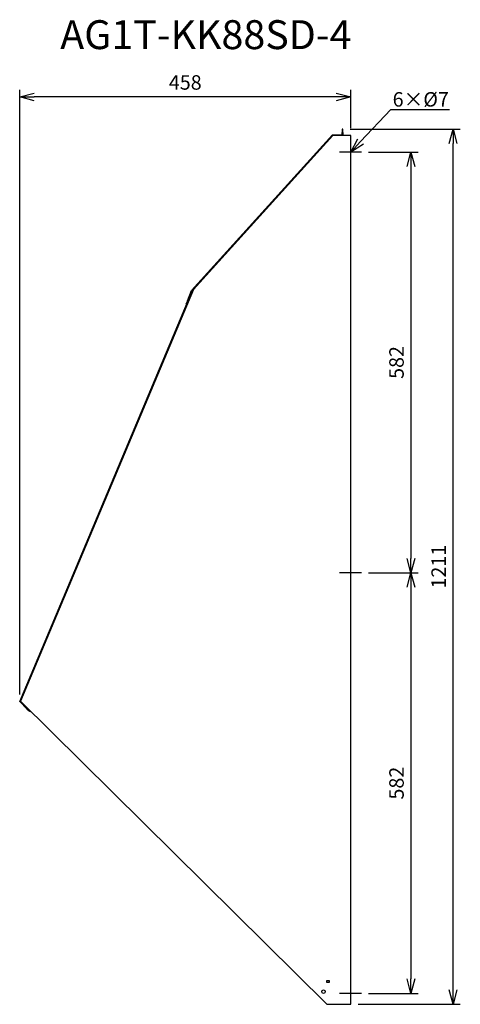
# Model space of a CAD drawing. Extents: x 5361 to 5971, y -714 to 649.
import ezdxf
from ezdxf import colors
from ezdxf.entities.mleader import LeaderData, LeaderLine
from ezdxf.math import Vec2, Vec3

# ---------------------------------------------------------------- set-up
doc = ezdxf.new("R2010")
doc.units = 0
doc.layers.get('0').update_dxf_attribs({"linetype": 'CONTINUOUS'})
doc.layers.get('Defpoints').update_dxf_attribs({"linetype": 'CONTINUOUS'})
for name, color, linetype in [('ETC', 61, 'CONTINUOUS'), ('NOTE', 4, 'CONTINUOUS'), ('OUTLINE', 3, 'CONTINUOUS'), ('SIZE', 30, 'CONTINUOUS')]:
    doc.layers.add(name, color=color, linetype=linetype)
doc.styles.get("Standard").update_dxf_attribs({"font": 'romans.shx', "bigfont": 'extfont.shx'})
doc.dimstyles.get("Standard").update_dxf_attribs({"dimscale": 0, "dimtxt": 2, "dimasz": 2, "dimexe": 1, "dimexo": 1, "dimgap": 1, "dimtad": 1, "dimdec": 0, "dimdsep": 46, "dimtxsty": 'STANDARD', "dimblk1": 'OPEN30', "dimblk2": 'OPEN30', "dimsah": 1, "dimcen": 2.5, "dimadec": 0, "dimazin": 0, "dimtfac": 1, "dimtdec": 0, "dimtmove": 0, "dimatfit": 3, "dimldrblk": 'OPEN30', "dimfxl": 1, "dimtolj": 1, "dimarcsym": 0})

# ---------------------------------------------------------------- blocks, each defined once
blk = doc.blocks.new('_OPEN30')
at = {"color": 0, "linetype": 'ByBlock'}
for p, q in [((-1, 0.268), (0, 0)), ((0, 0), (-1, -0.268)), ((0, 0), (-1, 0))]:
    blk.add_line(p, q, dxfattribs=at)
blk = doc.blocks.new('*D29')
at = {"layer": 'Defpoints', "color": 0}
for p in [(5833.6, 465.5), (5833.6, -116.5), (5902.2, -116.5)]:
    blk.add_point(p, dxfattribs=at)
at = {"layer": 'SIZE', "color": 0, "lineweight": -2}
for p, q in [((5843.6, 465.5), (5912.2, 465.5)), ((5902.2, 445.5), (5902.2, -96.5)), ((5843.6, -116.5), (5912.2, -116.5))]:
    blk.add_line(p, q, dxfattribs=at)
at = {"layer": 'SIZE', "color": 0, "lineweight": -2, "xscale": 20, "yscale": 20, "zscale": 20}
for p, rotation in [((5902.2, 465.5), 90), ((5902.2, -116.5), 270)]:
    blk.add_blockref('_OPEN30', p, dxfattribs=dict(at, rotation=rotation))
at = {"layer": 'SIZE', "color": 0, "insert": (5882.2, 174.5), "char_height": 20, "attachment_point": 5, "rotation": 90}
blk.add_mtext('\\A1;582', dxfattribs=at)
blk = doc.blocks.new('*D30')
at = {"layer": 'Defpoints', "color": 0}
for p in [(5833.6, -116.5), (5833.6, -698.5), (5902.2, -698.5)]:
    blk.add_point(p, dxfattribs=at)
at = {"layer": 'SIZE', "color": 0, "lineweight": -2}
for p, q in [((5843.6, -116.5), (5912.2, -116.5)), ((5902.2, -136.5), (5902.2, -678.5)), ((5843.6, -698.5), (5912.2, -698.5))]:
    blk.add_line(p, q, dxfattribs=at)
at = {"layer": 'SIZE', "color": 0, "lineweight": -2, "xscale": 20, "yscale": 20, "zscale": 20}
for p, rotation in [((5902.2, -116.5), 90), ((5902.2, -698.5), 270)]:
    blk.add_blockref('_OPEN30', p, dxfattribs=dict(at, rotation=rotation))
at = {"layer": 'SIZE', "color": 0, "insert": (5882.2, -407.5), "char_height": 20, "attachment_point": 5, "rotation": 90}
blk.add_mtext('\\A1;582', dxfattribs=at)
blk = doc.blocks.new('*D31')
at = {"layer": 'Defpoints', "color": 0}
for p in [(5807.9, 497.5), (5960.5, 497.5), (5818.9, -713.5)]:
    blk.add_point(p, dxfattribs=at)
at = {"layer": 'SIZE', "color": 0, "lineweight": -2}
for p, q in [((5817.9, 497.5), (5970.5, 497.5)), ((5960.5, -693.5), (5960.5, 477.5)), ((5828.9, -713.5), (5970.5, -713.5))]:
    blk.add_line(p, q, dxfattribs=at)
at = {"layer": 'SIZE', "color": 0, "lineweight": -2, "xscale": 20, "yscale": 20, "zscale": 20}
for p, rotation in [((5960.5, 497.5), 90), ((5960.5, -713.5), 270)]:
    blk.add_blockref('_OPEN30', p, dxfattribs=dict(at, rotation=rotation))
at = {"layer": 'SIZE', "color": 0, "insert": (5940.5, -108), "char_height": 20, "attachment_point": 5, "rotation": 90}
blk.add_mtext('\\A1;1211', dxfattribs=at)
blk = doc.blocks.new('*D32')
at = {"layer": 'Defpoints', "color": 0}
for p in [(5360.7, 541.9), (5818.9, 488.5), (5360.7, -294.7)]:
    blk.add_point(p, dxfattribs=at)
at = {"layer": 'SIZE', "color": 0, "lineweight": -2}
for p, q in [((5360.7, -284.7), (5360.7, 551.9)), ((5818.9, 498.5), (5818.9, 551.9)), ((5798.9, 541.9), (5380.7, 541.9))]:
    blk.add_line(p, q, dxfattribs=at)
at = {"layer": 'SIZE', "color": 0, "lineweight": -2, "xscale": 20, "yscale": 20, "zscale": 20, "rotation": 180}
blk.add_blockref('_OPEN30', (5360.7, 541.9), dxfattribs=at)
at = {"layer": 'SIZE', "color": 0, "lineweight": -2, "xscale": 20, "yscale": 20, "zscale": 20}
blk.add_blockref('_OPEN30', (5818.9, 541.9), dxfattribs=at)
at = {"layer": 'SIZE', "color": 0, "insert": (5589.8, 561.9), "char_height": 20, "attachment_point": 5}
blk.add_mtext('\\A1;458', dxfattribs=at)

msp = doc.modelspace()

# ---------------------------------------------------------------- linework, layer by layer
at = {"layer": 'NOTE'}
for p, q in [((5833.6, 465.48), (5803.12, 465.48)), ((5833.6, -116.52), (5803.12, -116.52)), ((5833.6, -698.52), (5803.12, -698.52))]:
    msp.add_line(p, q, dxfattribs=at)
at = {"layer": 'OUTLINE'}
for p, q in [((5806.86, 497.49), (5806.86, 492.49)), ((5807.86, 497.49), (5806.86, 497.49)), ((5806.86, 489.49), (5806.86, 492.49)), ((5806.86, 492.49), (5807.86, 492.49)), ((5807.86, 492.49), (5807.86, 497.49)), ((5807.86, 492.49), (5807.86, 488.49)), ((5598.57, 273.84), (5793.41, 489.48)), ((5793.86, 488.48), (5601.45, 275.53)), ((5793.41, 489.48), (5806.86, 489.49)), ((5807.86, 488.49), (5793.86, 488.48)), ((5818.86, 488.48), (5793.86, 488.48)), ((5818.86, -713.52), (5818.86, 488.48)), ((5601.45, 275.53), (5361.96, -294.18)), ((5592.7, 259.85), (5598.57, 273.84)), ((5599.42, 273.29), (5593.62, 259.46)), ((5601.45, 275.53), (5599.42, 273.29)), ((5360.65, -294.71), (5598.97, 272.23)), ((5592.7, 259.85), (5590.76, 255.24)), ((5593.62, 259.46), (5592.7, 259.85)), ((5598.97, 272.23), (5599.9, 271.85)), ((5590.76, 255.24), (5591.67, 254.86)), ((5370.6, -304.56), (5360.65, -294.71)), ((5361.96, -294.18), (5361.84, -294.48)), ((5361.84, -294.48), (5371.31, -303.85)), ((5361.96, -294.18), (5785.86, -713.52)), ((5371.31, -303.85), (5370.6, -304.56)), ((5370.6, -304.56), (5374.16, -308.08)), ((5374.86, -307.36), (5371.31, -303.85)), ((5374.16, -308.08), (5374.86, -307.36)), ((5374.87, -308.78), (5374.16, -308.08)), ((5374.86, -307.36), (5375.07, -307.15)), ((5375.79, -307.85), (5374.87, -308.78)), ((5785.86, -683.52), (5785.86, -680.52)), ((5785.86, -680.52), (5788.86, -680.52)), ((5788.86, -680.52), (5788.86, -683.52)), ((5788.86, -683.52), (5785.86, -683.52)), ((5785.86, -713.52), (5818.86, -713.52))]:
    msp.add_line(p, q, dxfattribs=at)
msp.add_circle((5781.11, -696.02), 2.5, dxfattribs=at)

# ---------------------------------------------------------------- texts
at = {"layer": 'ETC', "insert": (5416.77, 648.03), "char_height": 40, "width": 651.9793, "attachment_point": 1}
msp.add_mtext('AG1T-KK88SD-4', dxfattribs=at)

# ---------------------------------------------------------------- dimensions: what is measured, and where the dimension line sits
at = {"layer": 'SIZE'}
dim = msp.add_linear_dim(base=(5360.65, 541.93), p1=(5818.86, 488.48), p2=(5360.65, -294.71), dimstyle='STANDARD', override={"dimscale": 10, "dimdec": 1, "dimrnd": 0.5, "dimtdec": 1, "dimarcsym": 1}, dxfattribs=at)
dim.commit()
dim.dimension.update_dxf_attribs({"geometry": '*D32', "text_midpoint": (5589.76, 561.93)})
for base, p1, p2, override, picture, middle in [((5960.51, 497.49), (5818.86, -713.52), (5807.86, 497.49), {"dimscale": 10, "dimdec": 1, "dimrnd": 0.5, "dimtdec": 1, "dimarcsym": 1}, '*D31', (5940.51, -108.02)), ((5902.2, -116.52), (5833.6, 465.48), (5833.6, -116.52), {"dimscale": 10, "dimdec": 1, "dimrnd": 0.5, "dimtdec": 1, "dimarcsym": 1}, '*D29', (5882.2, 174.48)), ((5902.2, -698.52), (5833.6, -116.52), (5833.6, -698.52), {"dimscale": 10, "dimdec": 1, "dimrnd": 0.5, "dimtdec": 1, "dimtmove": 1, "dimarcsym": 1}, '*D30', (5882.2, -407.52))]:
    dim = msp.add_linear_dim(base=base, p1=p1, p2=p2, angle=90, dimstyle='STANDARD', override=override, dxfattribs=at)
    dim.commit()
    dim.dimension.update_dxf_attribs({"geometry": picture, "text_midpoint": middle})

# ---------------------------------------------------------------- leaders
at = {"layer": 'NOTE'}
ml = msp.add_multileader_mtext('Standard', dxfattribs=at)
ml.set_content('6×%%C7', color=256, style='STANDARD')
ml.set_leader_properties()
ml.set_arrow_properties(name='OPEN30')
ml.build(insert=Vec2(0, 0))
ml.multileader.update_dxf_attribs({"text_left_attachment_type": 6, "dogleg_length": 0.36, "arrow_head_size": 20})
ctx = ml.context
ctx.base_point, ctx.char_height, ctx.arrow_head_size, ctx.plane_origin = Vec3(5874.85, 524.52), 20, 20, Vec3(5821.29, 636.23)
ctx.left_attachment = 6
notes = []
notes.append((ctx, [(1, (1, 1, 0), (5874.49, 524.52), (1, 0), 0.36, [(0, [(5818.86, 465.48)], 0, [])])]))
ctx.mtext.insert, ctx.mtext.flow_direction = Vec3(5876.85, 548.52), 5
for ctx, leaders in notes:
    for number, flags, end, landing, length, lines in leaders:
        leader = LeaderData()
        leader.index, (leader.has_last_leader_line, leader.has_dogleg_vector, leader.attachment_direction) = number, flags
        leader.last_leader_point, leader.dogleg_vector, leader.dogleg_length = Vec3(end), Vec3(landing), length
        for number, points, colour, breaks in lines:
            line = LeaderLine()
            line.index, line.vertices, line.color, line.breaks = number, Vec3.list(points), colors.encode_raw_color(colour), breaks
            leader.lines.append(line)
        ctx.leaders.append(leader)

doc.saveas('drawing.dxf')
